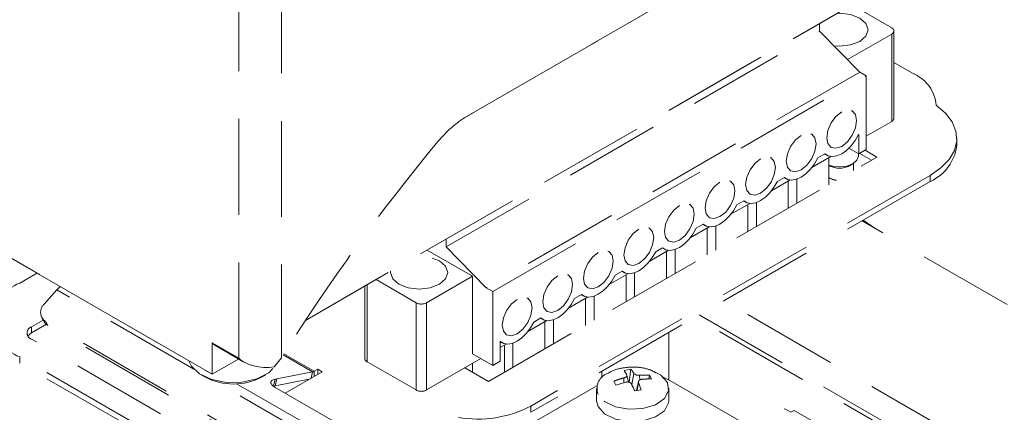
# Model space of a CAD drawing. Units: millimetres. Extents: x 0 to 432, y 0 to 279.
# Drawn here: x 192 to 205, y 68 to 73 of the extents above; entities that cross this region are included whole.
import ezdxf

# ---------------------------------------------------------------- set-up
doc = ezdxf.new("R2010")
doc.units = ezdxf.units.MM
doc.linetypes.add('HIDDEN', pattern=[1.905, 1.27, -0.635])

msp = doc.modelspace()

# ---------------------------------------------------------------- linework, layer by layer
at = {"color": 7, "linetype": 'HIDDEN', "lineweight": 18}
for p, q in [((198.054, 72.036), (208.112, 77.842)), ((208.041, 77.801), (198.049, 72.033)), ((195.908, 69.327), (210.162, 77.556)), ((210.083, 77.51), (195.907, 69.327)), ((195.022, 68.825), (195.022, 73.878)), ((195.587, 73.878), (195.587, 68.83)), ((203.164, 73.516), (203.694, 73.21)), ((186.324, 73.428), (194.668, 68.611)), ((194.668, 68.611), (186.424, 73.371)), ((202.737, 73.269), (202.737, 73.166)), ((197.776, 70.303), (202.737, 73.166)), ((202.737, 73.166), (203.27, 72.622)), ((203.107, 72.789), (203.694, 73.128)), ((203.694, 73.128), (203.694, 71.969)), ((203.724, 72.009), (203.724, 73.169)), ((203.724, 72.752), (203.991, 72.597)), ((203.27, 72.622), (198.309, 69.758)), ((203.27, 72.622), (203.355, 72.573)), ((198.394, 69.709), (203.355, 72.573)), ((203.355, 72.573), (203.355, 71.593)), ((203.694, 71.969), (203.355, 71.773)), ((203.253, 71.794), (203.256, 71.796)), ((203.256, 71.796), (203.256, 71.536)), ((204.559, 71.661), (204.559, 71.742)), ((202.714, 71.483), (202.807, 71.536)), ((203.124, 71.612), (203.256, 71.536)), ((203.251, 71.507), (203.251, 71.539)), ((203.355, 71.593), (203.256, 71.536)), ((203.27, 71.544), (203.426, 71.454)), ((203.341, 71.585), (203.496, 71.495)), ((198.337, 68.517), (203.496, 71.495)), ((202.885, 71.502), (202.635, 71.357)), ((202.803, 71.534), (202.83, 71.519)), ((202.86, 71.487), (202.86, 71.128)), ((203.132, 71.379), (203.178, 71.405)), ((203.186, 71.316), (203.186, 71.41)), ((202.86, 71.385), (202.87, 71.379)), ((204.207, 71.252), (198.9, 68.189)), ((204.207, 71.171), (198.9, 68.107)), ((202.346, 71.191), (202.096, 71.046)), ((202.175, 71.172), (202.268, 71.225)), ((202.265, 71.223), (202.291, 71.208)), ((202.321, 71.176), (202.321, 70.817)), ((202.436, 71.203), (202.436, 70.883)), ((204.207, 71.252), (204.207, 71.171)), ((201.636, 70.861), (201.729, 70.914)), ((201.726, 70.912), (201.752, 70.897)), ((201.897, 70.892), (201.897, 70.572)), ((201.808, 70.88), (201.557, 70.735)), ((201.782, 70.865), (201.782, 70.506)), ((208.527, 67.632), (203.302, 70.648)), ((201.269, 70.568), (201.019, 70.424)), ((201.097, 70.55), (201.19, 70.603)), ((201.187, 70.601), (201.213, 70.586)), ((201.243, 70.554), (201.243, 70.195)), ((201.358, 70.58), (201.358, 70.261)), ((197.776, 70.303), (197.776, 70.406)), ((198.125, 69.913), (197.524, 70.26)), ((197.776, 70.303), (198.309, 69.758)), ((200.73, 70.257), (200.48, 70.113)), ((200.559, 70.238), (200.651, 70.292)), ((200.648, 70.29), (200.674, 70.275)), ((200.705, 70.243), (200.705, 69.883)), ((200.819, 70.269), (200.819, 69.95)), ((200.02, 69.927), (200.112, 69.981)), ((200.109, 69.979), (200.135, 69.964)), ((192.324, 69.944), (192.112, 69.821)), ((192.342, 69.954), (192.324, 69.944)), ((197.376, 69.562), (196.845, 69.868)), ((198.125, 69.913), (197.517, 69.562)), ((198.125, 68.884), (198.125, 69.913)), ((200.191, 69.946), (199.941, 69.802)), ((200.166, 69.932), (200.166, 69.572)), ((200.28, 69.958), (200.28, 69.639)), ((192.439, 69.543), (192.603, 69.732)), ((194.424, 68.68), (192.603, 69.732)), ((196.696, 69.782), (196.696, 68.819)), ((196.725, 68.778), (196.725, 69.799)), ((198.394, 69.709), (198.309, 69.758)), ((198.394, 69.709), (198.394, 68.729)), ((199.652, 69.635), (199.402, 69.491)), ((199.481, 69.616), (199.574, 69.67)), ((199.571, 69.668), (199.597, 69.653)), ((199.627, 69.621), (199.627, 69.261)), ((199.742, 69.647), (199.742, 69.328)), ((204.532, 67.815), (201.464, 69.587)), ((197.376, 68.403), (197.376, 69.562)), ((197.517, 68.403), (197.517, 69.562)), ((192.267, 69.242), (192.424, 69.332)), ((192.408, 69.361), (192.44, 69.306)), ((195.707, 67.437), (192.454, 69.315)), ((192.486, 69.26), (192.454, 69.315)), ((199.114, 69.324), (198.863, 69.18)), ((198.942, 69.305), (199.035, 69.359)), ((199.032, 69.357), (199.058, 69.342)), ((199.203, 69.336), (199.203, 69.016)), ((204.157, 67.591), (201.082, 69.366)), ((201.138, 69.399), (204.186, 67.64)), ((192.267, 69.16), (192.466, 69.275)), ((192.267, 69.242), (192.267, 69.16)), ((195.739, 67.382), (192.486, 69.26)), ((199.088, 69.31), (199.088, 68.95)), ((195.633, 67.135), (192.267, 69.079)), ((200.735, 68.538), (200.735, 69.166)), ((194.668, 69.029), (194.668, 68.611)), ((194.668, 69.029), (195.022, 68.825)), ((194.702, 68.998), (195.089, 68.774)), ((198.493, 69.046), (198.496, 69.048)), ((198.493, 69.046), (198.519, 69.031)), ((198.493, 69.046), (198.493, 68.786)), ((198.575, 69.013), (198.493, 68.966)), ((198.549, 68.999), (198.549, 68.639)), ((198.664, 69.025), (198.664, 68.705)), ((195.223, 67.046), (192.112, 68.842)), ((192.112, 68.842), (192.112, 68.76)), ((194.668, 68.611), (195.02, 68.814)), ((195.02, 68.814), (194.668, 68.611)), ((195.493, 68.71), (195.587, 68.83)), ((196.001, 68.642), (195.611, 68.868)), ((195.621, 68.883), (196.024, 68.651)), ((198.238, 68.819), (197.517, 68.403)), ((198.394, 68.729), (198.125, 68.884)), ((195.223, 66.964), (192.112, 68.76)), ((196.024, 68.651), (196.072, 68.678)), ((196.072, 68.678), (196.128, 68.646)), ((196.072, 68.678), (196.072, 68.613)), ((196.725, 68.778), (197.376, 68.403)), ((198.026, 68.696), (198.337, 68.517)), ((198.125, 68.754), (198.125, 68.639)), ((198.394, 68.729), (198.493, 68.786)), ((200.229, 68.678), (200.141, 68.663)), ((200.141, 68.663), (200.175, 68.606)), ((200.207, 68.506), (200.229, 68.678)), ((194.527, 68.601), (194.569, 68.577)), ((194.668, 68.611), (194.668, 68.611)), ((195.333, 68.577), (195.375, 68.601)), ((195.506, 68.546), (195.484, 68.455)), ((195.528, 68.55), (195.506, 68.546)), ((195.528, 68.55), (195.506, 68.46)), ((195.506, 68.46), (195.958, 68.548)), ((196.001, 68.642), (195.528, 68.55)), ((196.128, 68.646), (195.636, 68.362)), ((196.001, 68.642), (195.982, 68.561)), ((196.024, 68.651), (196.024, 68.586)), ((199.844, 68.568), (199.844, 68.652)), ((200.138, 68.501), (200.135, 68.563)), ((200.197, 68.508), (200.177, 68.601)), ((200.241, 68.476), (200.271, 68.622)), ((200.477, 68.6), (200.346, 68.599)), ((200.349, 68.536), (200.346, 68.599)), ((200.47, 68.549), (200.477, 68.6)), ((200.503, 68.549), (200.477, 68.6)), ((200.749, 68.53), (200.659, 68.572)), ((201.838, 67.901), (200.749, 68.53)), ((199.778, 68.459), (194.092, 65.177)), ((196.138, 67.691), (194.7, 68.521)), ((194.992, 68.486), (196.246, 67.762)), ((195.506, 68.46), (195.484, 68.455)), ((195.506, 68.437), (196.425, 67.906)), ((199.774, 68.424), (199.774, 68.26)), ((200.005, 68.52), (200.031, 68.469)), ((200.031, 68.469), (200.163, 68.508)), ((200.28, 68.391), (200.368, 68.406)), ((200.331, 68.515), (200.305, 68.395)), ((200.312, 68.397), (200.333, 68.501)), ((200.368, 68.406), (200.333, 68.501)), ((200.734, 68.26), (200.734, 68.424)), ((197.315, 65.29), (202.276, 68.154)), ((198.9, 68.189), (198.9, 68.107)), ((199.794, 68.182), (199.774, 68.26)), ((202.355, 68.108), (202.276, 68.154)), ((202.355, 68.108), (202.397, 68.133)), ((202.397, 68.133), (203.147, 67.7))]:
    msp.add_line(p, q, dxfattribs=at)
at = {"color": 7, "linetype": 'HIDDEN', "lineweight": 18, "flags": 128}
for points in [[(202.929, 72.97), (203.001, 72.966), (203.147, 72.983), (203.27, 73.03), (203.352, 73.101), (203.381, 73.185), (203.352, 73.269), (203.27, 73.34), (203.147, 73.388), (203.001, 73.405), (202.97, 73.404)], [(203.03, 72.094), (202.954, 72.033), (202.89, 71.947), (202.847, 71.848), (202.832, 71.752), (202.847, 71.673), (202.89, 71.623), (202.954, 71.611), (203.03, 71.637), (203.105, 71.698), (203.17, 71.785), (203.212, 71.884), (203.228, 71.98), (203.212, 72.059), (203.17, 72.108), (203.105, 72.121), (203.03, 72.094)], [(204.207, 71.252), (204.348, 71.351), (204.456, 71.462), (204.526, 71.583), (204.557, 71.709), (204.547, 71.837), (204.497, 71.961), (204.408, 72.078), (204.284, 72.183)], [(202.491, 71.783), (202.415, 71.722), (202.351, 71.636), (202.308, 71.537), (202.293, 71.44), (202.308, 71.362), (202.351, 71.312), (202.415, 71.3), (202.491, 71.326), (202.567, 71.387), (202.631, 71.474), (202.674, 71.573), (202.689, 71.669), (202.674, 71.748), (202.631, 71.797), (202.567, 71.81), (202.491, 71.783)], [(203.253, 71.794), (203.208, 71.715), (203.154, 71.644), (203.093, 71.584), (203.03, 71.539), (202.966, 71.511), (202.905, 71.501), (202.851, 71.509), (202.807, 71.536)], [(201.952, 71.472), (201.876, 71.411), (201.812, 71.325), (201.769, 71.226), (201.754, 71.129), (201.769, 71.051), (201.812, 71.001), (201.876, 70.989), (201.952, 71.015), (202.028, 71.076), (202.092, 71.163), (202.135, 71.262), (202.15, 71.358), (202.135, 71.437), (202.092, 71.486), (202.028, 71.499), (201.952, 71.472)], [(202.714, 71.483), (202.669, 71.404), (202.615, 71.333), (202.554, 71.273), (202.491, 71.228), (202.427, 71.2), (202.367, 71.19), (202.313, 71.198), (202.268, 71.225)], [(202.86, 71.388), (202.906, 71.374), (203.001, 71.363), (203.097, 71.374), (203.178, 71.405), (203.232, 71.452), (203.251, 71.507)], [(201.413, 71.161), (201.337, 71.1), (201.273, 71.014), (201.23, 70.915), (201.215, 70.818), (201.23, 70.74), (201.273, 70.69), (201.337, 70.678), (201.413, 70.704), (201.489, 70.765), (201.553, 70.852), (201.596, 70.951), (201.611, 71.047), (201.596, 71.126), (201.553, 71.175), (201.489, 71.188), (201.413, 71.161)], [(202.175, 71.172), (202.13, 71.093), (202.076, 71.022), (202.016, 70.962), (201.952, 70.917), (201.888, 70.889), (201.828, 70.879), (201.774, 70.887), (201.729, 70.914)], [(200.874, 70.85), (200.799, 70.789), (200.734, 70.702), (200.691, 70.604), (200.676, 70.507), (200.691, 70.429), (200.734, 70.379), (200.799, 70.367), (200.874, 70.393), (200.95, 70.454), (201.014, 70.541), (201.057, 70.64), (201.072, 70.736), (201.057, 70.815), (201.014, 70.864), (200.95, 70.877), (200.874, 70.85)], [(201.636, 70.861), (201.591, 70.782), (201.537, 70.711), (201.477, 70.651), (201.413, 70.606), (201.349, 70.578), (201.289, 70.568), (201.235, 70.576), (201.19, 70.603)], [(203.315, 70.656), (203.445, 70.569), (203.475, 70.548)], [(200.335, 70.539), (200.26, 70.478), (200.195, 70.391), (200.153, 70.292), (200.137, 70.196), (200.153, 70.117), (200.195, 70.068), (200.26, 70.056), (200.335, 70.082), (200.411, 70.143), (200.475, 70.23), (200.518, 70.329), (200.533, 70.425), (200.518, 70.504), (200.475, 70.553), (200.411, 70.566), (200.335, 70.539)], [(201.097, 70.55), (201.052, 70.471), (200.998, 70.4), (200.938, 70.34), (200.874, 70.295), (200.811, 70.267), (200.75, 70.256), (200.696, 70.265), (200.651, 70.292)], [(199.797, 70.228), (199.721, 70.167), (199.657, 70.08), (199.614, 69.981), (199.599, 69.885), (199.614, 69.806), (199.657, 69.757), (199.721, 69.745), (199.797, 69.771), (199.872, 69.832), (199.937, 69.919), (199.98, 70.018), (199.995, 70.114), (199.98, 70.193), (199.937, 70.242), (199.872, 70.254), (199.797, 70.228)], [(200.559, 70.238), (200.514, 70.16), (200.46, 70.089), (200.399, 70.029), (200.335, 69.984), (200.272, 69.956), (200.211, 69.945), (200.157, 69.954), (200.112, 69.981)], [(197.039, 69.98), (197.038, 69.962), (197.067, 69.878), (197.149, 69.807), (197.273, 69.759), (197.418, 69.743), (197.563, 69.759), (197.687, 69.807), (197.769, 69.878), (197.798, 69.962), (197.769, 70.046), (197.687, 70.117), (197.563, 70.165), (197.418, 70.181), (197.386, 70.181)], [(199.258, 69.917), (199.182, 69.856), (199.118, 69.769), (199.075, 69.67), (199.06, 69.574), (199.075, 69.495), (199.118, 69.446), (199.182, 69.433), (199.258, 69.46), (199.334, 69.521), (199.398, 69.608), (199.441, 69.707), (199.456, 69.803), (199.441, 69.882), (199.398, 69.931), (199.334, 69.943), (199.258, 69.917)], [(200.02, 69.927), (199.975, 69.849), (199.921, 69.778), (199.86, 69.718), (199.797, 69.673), (199.733, 69.645), (199.673, 69.634), (199.619, 69.643), (199.574, 69.67)], [(198.719, 69.606), (198.643, 69.545), (198.579, 69.458), (198.536, 69.359), (198.521, 69.263), (198.536, 69.184), (198.579, 69.135), (198.643, 69.122), (198.719, 69.149), (198.795, 69.21), (198.859, 69.297), (198.902, 69.396), (198.917, 69.492), (198.902, 69.571), (198.859, 69.62), (198.795, 69.632), (198.719, 69.606)], [(199.481, 69.616), (199.436, 69.538), (199.382, 69.467), (199.322, 69.407), (199.258, 69.362), (199.194, 69.333), (199.134, 69.323), (199.08, 69.332), (199.035, 69.359)], [(198.942, 69.305), (198.897, 69.227), (198.843, 69.156), (198.783, 69.096), (198.719, 69.051), (198.655, 69.022), (198.595, 69.012), (198.541, 69.021), (198.496, 69.048)], [(194.702, 68.998), (194.696, 69.002), (194.668, 69.029)], [(194.359, 68.79), (194.392, 68.721), (194.5, 68.618), (194.662, 68.542), (194.86, 68.504), (195.068, 68.506), (195.262, 68.55), (195.419, 68.629), (195.519, 68.735), (195.526, 68.748)], [(200.577, 68.628), (200.628, 68.598), (200.715, 68.502), (200.731, 68.394), (200.676, 68.291), (200.556, 68.208), (200.39, 68.158), (200.203, 68.148), (200.025, 68.18), (199.881, 68.249), (199.794, 68.345)], [(200.734, 68.26), (200.731, 68.231), (200.676, 68.128), (200.556, 68.045), (200.39, 67.994), (200.203, 67.985), (200.025, 68.017), (199.881, 68.086), (199.794, 68.182)]]:
    msp.add_lwpolyline(points, dxfattribs=at)
at = {"color": 7, "linetype": 'HIDDEN', "lineweight": 18}
for centre, radius, start, end in [((203.679, 73.169), 0.0437, 290.7834, 69.2166), ((203.786, 72.142), 0.5, 4.7811, 65.7693), ((198.815, 70.77), 1.477, 121.0158, 141.0015), ((203.673, 72.014), 0.0503, 294.3747, 354.3052), ((218.399, 54.484), 26.948, 140.2942, 147.8335), ((203.964, 71.716), 0.597, 294.0394, 354.6405), ((203.001, 71.621), 0.275, 241.6097, 298.3957), ((202.984, 71.416), 0.23, 237.2488, 264.3572), ((192.298, 69.332), 0.524, 110.7834, 249.2166), ((192.806, 69.558), 0.267, 125.5189, 139.5762), ((192.535, 69.435), 0.145, 131.5722, 235.9763), ((197.446, 69.698), 0.154, 242.6097, 297.3903), ((192.298, 69.16), 0.0873, 110.7834, 249.2166), ((192.547, 69.369), 0.125, 210.3166, 240.614), ((192.327, 69.047), 0.127, 117.8929, 145.6953), ((196.746, 68.824), 0.0503, 185.6948, 245.6253), ((194.951, 69.297), 0.815, 242.0625, 297.9375), ((195.986, 68.713), 0.0728, 281.9073, 300.7889), ((199.996, 68.422), 0.216, 108.3176, 200.7877), ((197.446, 68.539), 0.154, 242.6097, 297.3903), ((198.195, 69.552), 1.535, 260.2289, 297.3572)]:
    msp.add_arc(centre, radius, start, end, dxfattribs=at)
for centre, major_axis, ratio, start_param, end_param in [((195.389, 68.947), (0.424, 0), 0.577382, 3.663907, 4.959579), ((195.647, 68.464), (0.199, -0.045), 0.370043, 2.438642, 4.009438)]:
    msp.add_ellipse(centre, major_axis=major_axis, ratio=ratio, start_param=start_param, end_param=end_param, dxfattribs=at)
for points, knots in [([(200.572, 68.626), (200.543, 68.642), (200.465, 68.684), (200.311, 68.713), (200.127, 68.702), (199.992, 68.669), (199.936, 68.63), (199.931, 68.626)], [0, 0, 0, 0, 0.144865, 0.398585, 0.691619, 0.972558, 1, 1, 1, 1]), ([(200.271, 68.622), (200.259, 68.641), (200.245, 68.663), (200.23, 68.677), (200.229, 68.678)], [0, 0, 0, 0, 0.880655, 1, 1, 1, 1]), ([(200.135, 68.563), (200.096, 68.553), (200.052, 68.541), (200.01, 68.522), (200.005, 68.52)], [0, 0, 0, 0, 0.880655, 1, 1, 1, 1]), ([(200.176, 68.601), (200.177, 68.599), (200.179, 68.593), (200.174, 68.583), (200.163, 68.573), (200.149, 68.567), (200.138, 68.564), (200.135, 68.563)], [0, 0, 0, 0, 0.127039, 0.369724, 0.610749, 0.850925, 1, 1, 1, 1]), ([(200.346, 68.599), (200.339, 68.598), (200.325, 68.598), (200.305, 68.6), (200.288, 68.607), (200.276, 68.615), (200.272, 68.62), (200.271, 68.622)], [0, 0, 0, 0, 0.217159, 0.434791, 0.650933, 0.866315, 1, 1, 1, 1]), ([(200.333, 68.501), (200.332, 68.505), (200.329, 68.513), (200.334, 68.525), (200.345, 68.535), (200.36, 68.541), (200.37, 68.543), (200.374, 68.544)], [0, 0, 0, 0, 0.217159, 0.434791, 0.650933, 0.866315, 1, 1, 1, 1]), ([(200.374, 68.544), (200.412, 68.547), (200.456, 68.552), (200.498, 68.55), (200.503, 68.549)], [0, 0, 0, 0, 0.880655, 1, 1, 1, 1]), ([(200.163, 68.508), (200.17, 68.509), (200.183, 68.511), (200.203, 68.508), (200.221, 68.501), (200.232, 68.493), (200.236, 68.487), (200.237, 68.484)], [0, 0, 0, 0, 0.217159, 0.434791, 0.650933, 0.866315, 1, 1, 1, 1]), ([(200.237, 68.484), (200.25, 68.459), (200.263, 68.43), (200.278, 68.395), (200.28, 68.391)], [0, 0, 0, 0, 0.8806546, 1, 1, 1, 1])]:
    msp.add_open_spline(points, degree=3, knots=knots, dxfattribs=at)

doc.saveas('drawing.dxf')
